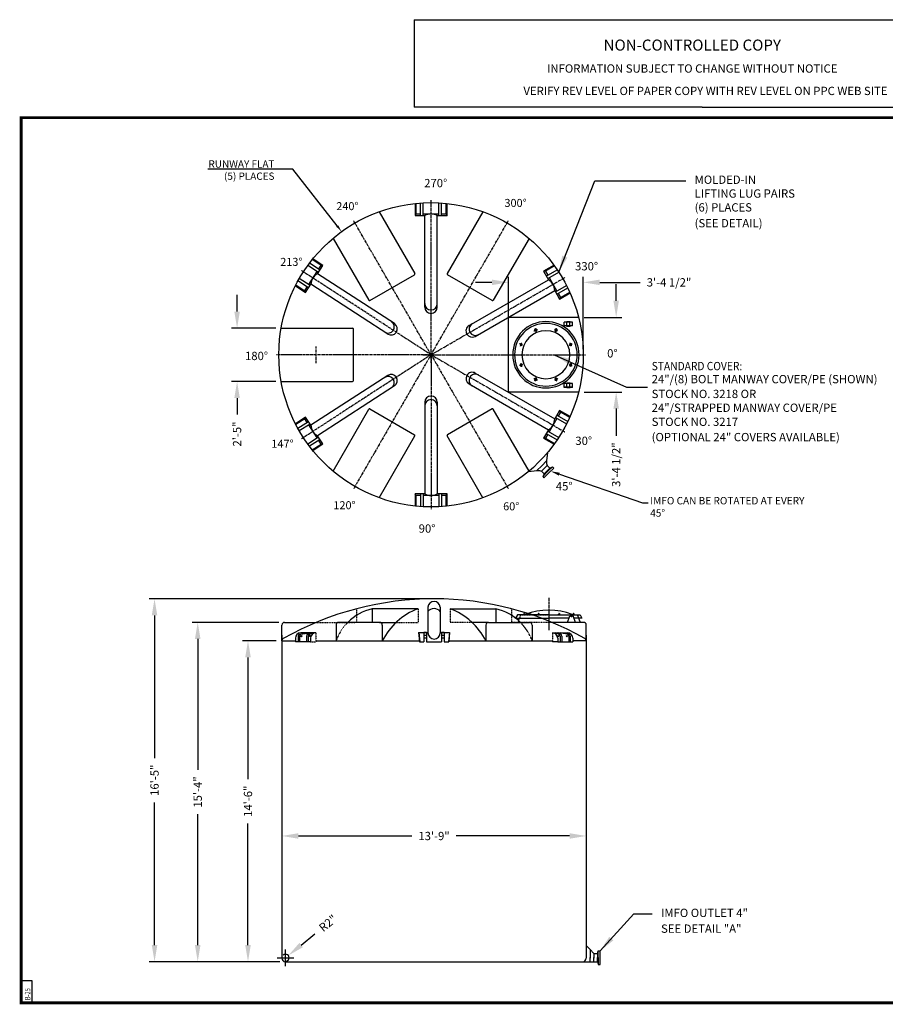
# Model space of a CAD drawing. Units: inches. Extents: x 23 to 762, y 122 to 656.
# Drawn here: x 23 to 492, y 122 to 656 of the extents above; entities that cross this region are included whole.
import ezdxf
from ezdxf import colors
from ezdxf.entities.mleader import LeaderData, LeaderLine
from ezdxf.enums import TextEntityAlignment as Align
from ezdxf.math import Vec2, Vec3

# ---------------------------------------------------------------- set-up
doc = ezdxf.new("R2010")
doc.units = ezdxf.units.IN
doc.header["$MEASUREMENT"] = 0
doc.linetypes.add('CENTER', pattern=[2, 1.25, -0.25, 0.25, -0.25])
doc.linetypes.add('HIDDEN', pattern=[0.375, 0.25, -0.125])
for name, color, linetype in [('BORDER', 7, 'Continuous'), ('CENTER', 5, 'CENTER'), ('DIM', 1, 'Continuous'), ('HIDDEN', 7, 'HIDDEN'), ('LEGEND', 7, 'Continuous'), ('NCC', 7, 'Continuous')]:
    doc.layers.add(name, color=color, linetype=linetype)
doc.styles.add('ROMANS', font='ROMANS', dxfattribs={"width": 0.75, "oblique": 5})
doc.styles.get("Standard").update_dxf_attribs({"font": 'arial.ttf'})
doc.dimstyles.get("Standard").update_dxf_attribs({"dimtxt": 0.18, "dimasz": 0.18, "dimexe": 0.18, "dimexo": 0.0625, "dimgap": 0.09, "dimtad": 0, "dimtih": 1, "dimtoh": 1, "dimdec": 4, "dimzin": 0, "dimdsep": 46, "dimtxsty": 'Standard', "dimcen": 0.09, "dimadec": 0, "dimazin": 0, "dimtfac": 1, "dimtdec": 4, "dimtofl": 0, "dimtmove": 0, "dimatfit": 3, "dimfxl": 1, "dimtolj": 1, "dimtzin": 0, "dimarcsym": 0})
doc.dimstyles.new('STANDARD$0', dxfattribs={"dimtxt": 0.18, "dimasz": 0.18, "dimexe": 0.18, "dimexo": 0.0625, "dimgap": 0.09, "dimtad": 0, "dimtih": 1, "dimtoh": 1, "dimdec": 4, "dimzin": 0, "dimdsep": 46, "dimtxsty": 'Standard', "dimcen": 0.09, "dimadec": 0, "dimazin": 0, "dimtfac": 1, "dimtdec": 4, "dimtofl": 0, "dimtmove": 0, "dimatfit": 3, "dimfxl": 1, "dimtolj": 1, "dimtzin": 0, "dimarcsym": 0})
doc.dimstyles.new('STANDARD$4', dxfattribs={"dimtxt": 0.18, "dimasz": 0.18, "dimexe": 0.18, "dimexo": 0.0625, "dimgap": 0.09, "dimtad": 0, "dimtih": 1, "dimtoh": 1, "dimdec": 4, "dimzin": 0, "dimdsep": 46, "dimtxsty": 'Standard', "dimcen": 0.09, "dimadec": 0, "dimazin": 0, "dimtfac": 1, "dimtdec": 4, "dimtofl": 0, "dimtmove": 0, "dimatfit": 3, "dimfxl": 1, "dimtolj": 1, "dimtzin": 0, "dimarcsym": 0})

# ---------------------------------------------------------------- blocks, each defined once
blk = doc.blocks.new('*D24')
at = {"layer": 'DEFPOINTS', "color": 0, "transparency": 16777216}
for p in [(164.72, 212.95), (329.7, 212.97), (329.7, 212.97)]:
    blk.add_point(p, dxfattribs=at)
at = {"layer": 'DIM', "color": 0, "lineweight": -2, "transparency": 16777216}
for p, q in [((164.72, 215.95), (164.72, 215.97)), ((173.72, 212.97), (235.19, 212.97)), ((320.7, 212.97), (259.23, 212.97))]:
    blk.add_line(p, q, dxfattribs=at)
at = {"layer": 'DIM', "color": 0, "transparency": 16777216}
for points in [[(173.72, 214.47), (173.72, 211.47), (164.72, 212.97)], [(320.7, 214.47), (320.7, 211.47), (329.7, 212.97)]]:
    blk.add_solid(points, dxfattribs=at)
at = {"layer": 'DIM', "color": 0, "transparency": 16777216, "insert": (247.21, 212.97), "char_height": 4.5, "attachment_point": 5}
blk.add_mtext('\\A1;13\'-9"', dxfattribs=at)
blk = doc.blocks.new('*D30')
at = {"layer": 'DEFPOINTS', "color": 0, "transparency": 16777216}
for p in [(146.38, 318.81), (164.72, 318.81), (166.64, 144.81)]:
    blk.add_point(p, dxfattribs=at)
at = {"layer": 'DIM', "color": 0, "lineweight": -2, "transparency": 16777216}
for p, q in [((161.72, 318.81), (143.38, 318.81)), ((146.38, 309.81), (146.38, 243.83)), ((146.38, 153.81), (146.38, 219.79)), ((163.64, 144.81), (143.38, 144.81))]:
    blk.add_line(p, q, dxfattribs=at)
at = {"layer": 'DIM', "color": 0, "transparency": 16777216}
for points in [[(144.88, 309.81), (147.88, 309.81), (146.38, 318.81)], [(144.88, 153.81), (147.88, 153.81), (146.38, 144.81)]]:
    blk.add_solid(points, dxfattribs=at)
at = {"layer": 'DIM', "color": 0, "transparency": 16777216, "insert": (146.38, 231.81), "char_height": 4.5, "attachment_point": 5, "rotation": 90}
blk.add_mtext('\\A1;14\'-6"', dxfattribs=at)
blk = doc.blocks.new('*D31')
at = {"layer": 'DEFPOINTS', "color": 0, "transparency": 16777216}
for p in [(247.21, 341.59), (95.72, 144.81), (166.64, 144.81)]:
    blk.add_point(p, dxfattribs=at)
at = {"layer": 'DIM', "color": 0, "lineweight": -2, "transparency": 16777216}
for p, q in [((244.21, 341.59), (92.72, 341.59)), ((95.72, 332.59), (95.72, 255.22)), ((95.72, 153.81), (95.72, 231.18)), ((163.64, 144.81), (92.72, 144.81))]:
    blk.add_line(p, q, dxfattribs=at)
at = {"layer": 'DIM', "color": 0, "transparency": 16777216}
for points in [[(94.22, 332.59), (97.22, 332.59), (95.72, 341.59)], [(94.22, 153.81), (97.22, 153.81), (95.72, 144.81)]]:
    blk.add_solid(points, dxfattribs=at)
at = {"layer": 'DIM', "color": 0, "transparency": 16777216, "insert": (95.72, 243.2), "char_height": 4.5, "attachment_point": 5, "rotation": 90}
blk.add_mtext('\\A1;16\'-5"', dxfattribs=at)
blk = doc.blocks.new('*D32')
at = {"layer": 'DEFPOINTS', "color": 0, "transparency": 16777216}
for p in [(119.12, 328.81), (166.16, 328.81), (166.64, 144.81)]:
    blk.add_point(p, dxfattribs=at)
at = {"layer": 'DIM', "color": 0, "lineweight": -2, "transparency": 16777216}
for p, q in [((163.16, 328.81), (116.12, 328.81)), ((119.12, 319.81), (119.12, 248.83)), ((119.12, 153.81), (119.12, 224.79)), ((163.64, 144.81), (116.12, 144.81))]:
    blk.add_line(p, q, dxfattribs=at)
at = {"layer": 'DIM', "color": 0, "transparency": 16777216}
for points in [[(117.62, 319.81), (120.62, 319.81), (119.12, 328.81)], [(117.62, 153.81), (120.62, 153.81), (119.12, 144.81)]]:
    blk.add_solid(points, dxfattribs=at)
at = {"layer": 'DIM', "color": 0, "transparency": 16777216, "insert": (119.12, 236.81), "char_height": 4.5, "attachment_point": 5, "rotation": 90}
blk.add_mtext('\\A1;15\'-4"', dxfattribs=at)
blk = doc.blocks.new('BORDER')
for p, q in [((1, 1), (0, 1)), ((0, 1), (0, 0)), ((1, 0), (1, 1)), ((0, 0), (1, 0))]:
    blk.add_line(p, q)
blk = doc.blocks.new('NEWNCCBLK')
at = {"layer": 'LEGEND'}
for p, q in [((-3.25, -1.137), (0, -1.137)), ((-3.25, -1.137), (-3.25, -2.125)), ((0, -1.137), (3.25, -1.137)), ((3.25, -2.125), (3.25, -1.137)), ((0, -2.125), (-3.25, -2.125)), ((0, -2.125), (3.25, -2.125))]:
    blk.add_line(p, q, dxfattribs=at)
for s, height, p in [('NON-CONTROLLED COPY', 0.125, (-0.11, -1.486)), ('INFORMATION SUBJECT TO CHANGE WITHOUT NOTICE', 0.09375, (-0.11, -1.735)), ('VERIFY REV LEVEL OF PAPER COPY WITH REV LEVEL ON PPC WEB SITE', 0.09375, (0.039, -1.988))]:
    blk.add_text(s, height=height, dxfattribs=at).set_placement(p, align=Align.CENTER)
blk = doc.blocks.new('*D26')
at = {"layer": 'DEFPOINTS', "color": 0, "transparency": 16777216}
for p in [(166.72, 146.93), (168.21, 148.15)]:
    blk.add_point(p, dxfattribs=at)
at = {"layer": 'DIM', "color": 0, "lineweight": -2, "transparency": 16777216}
for p, q in [((175.18, 153.84), (182.55, 159.85)), ((166.72, 142.43), (166.72, 151.43)), ((162.22, 146.93), (171.22, 146.93))]:
    blk.add_line(p, q, dxfattribs=at)
blk.add_arc((166.72, 146.93), 1.93, 270, 128.508, dxfattribs=at)
at = {"layer": 'DIM', "color": 0, "transparency": 16777216}
blk.add_solid([(174.24, 155), (176.13, 152.67), (168.21, 148.15)], dxfattribs=at)
at = {"layer": 'DIM', "color": 0, "transparency": 16777216, "insert": (189.71, 165.69), "char_height": 4.5, "attachment_point": 5, "rotation": 39.2159}
blk.add_mtext('\\A1;R2"', dxfattribs=at)
blk = doc.blocks.new('*D27')
at = {"layer": 'DEFPOINTS', "color": 0, "transparency": 16777216}
for p in [(164.38, 488.37), (140.46, 459.47), (164.38, 459.47)]:
    blk.add_point(p, dxfattribs=at)
at = {"layer": 'DIM', "color": 0, "lineweight": -2, "transparency": 16777216}
for p, q in [((140.46, 497.37), (140.46, 506.37)), ((161.38, 488.37), (137.46, 488.37)), ((161.38, 459.47), (137.46, 459.47)), ((140.46, 450.47), (140.46, 441.47))]:
    blk.add_line(p, q, dxfattribs=at)
at = {"layer": 'DIM', "color": 0, "transparency": 16777216}
for points in [[(138.96, 497.37), (141.96, 497.37), (140.46, 488.37)], [(138.96, 450.47), (141.96, 450.47), (140.46, 459.47)]]:
    blk.add_solid(points, dxfattribs=at)
at = {"layer": 'DIM', "color": 0, "transparency": 16777216, "insert": (140.46, 430.95), "char_height": 4.5, "attachment_point": 5, "rotation": 90}
blk.add_mtext('\\A1;2\'-5"', dxfattribs=at)
blk = doc.blocks.new('*D28')
at = {"layer": 'DEFPOINTS', "color": 0, "transparency": 16777216}
for p in [(325.54, 494.16), (345.95, 494.16), (325.54, 453.69)]:
    blk.add_point(p, dxfattribs=at)
at = {"layer": 'DIM', "color": 0, "lineweight": -2, "transparency": 16777216}
for p, q in [((345.95, 503.16), (345.95, 512.16)), ((328.54, 494.16), (348.95, 494.16)), ((328.54, 453.69), (348.95, 453.69)), ((345.95, 444.69), (345.95, 430.04))]:
    blk.add_line(p, q, dxfattribs=at)
at = {"layer": 'DIM', "color": 0, "transparency": 16777216}
for points in [[(344.45, 503.16), (347.45, 503.16), (345.95, 494.16)], [(344.45, 444.69), (347.45, 444.69), (345.95, 453.69)]]:
    blk.add_solid(points, dxfattribs=at)
at = {"layer": 'DIM', "color": 0, "transparency": 16777216, "insert": (345.95, 414.32), "char_height": 4.5, "attachment_point": 5, "rotation": 90}
blk.add_mtext('\\A1;3\'-4 1/2"', dxfattribs=at)
blk = doc.blocks.new('*D29')
at = {"layer": 'DEFPOINTS', "color": 0, "transparency": 16777216}
for p in [(287.62, 513.18), (287.62, 487.89), (328.08, 473.92)]:
    blk.add_point(p, dxfattribs=at)
at = {"layer": 'DIM', "color": 0, "lineweight": -2, "transparency": 16777216}
for p, q in [((278.62, 513.18), (269.62, 513.18)), ((287.62, 490.89), (287.62, 516.18)), ((328.08, 476.92), (328.08, 516.18)), ((337.08, 513.18), (358.88, 513.18))]:
    blk.add_line(p, q, dxfattribs=at)
at = {"layer": 'DIM', "color": 0, "transparency": 16777216}
for points in [[(278.62, 514.68), (278.62, 511.68), (287.62, 513.18)], [(337.08, 514.68), (337.08, 511.68), (328.08, 513.18)]]:
    blk.add_solid(points, dxfattribs=at)
at = {"layer": 'DIM', "color": 0, "transparency": 16777216, "insert": (374.6, 513.18), "char_height": 4.5, "attachment_point": 5}
blk.add_mtext('\\A1;3\'-4 1/2"', dxfattribs=at)
blk = doc.blocks.new('24MW8P')
for p, q in [((-5.95, 13.88), (-5.49, 12.77)), ((-5.6, 14.02), (-5.15, 12.92)), ((5.6, 14.02), (5.15, 12.92)), ((5.95, 13.88), (5.49, 12.77)), ((-14.02, 5.6), (-12.92, 5.15)), ((-13.88, 5.95), (-12.77, 5.49)), ((13.88, 5.95), (12.77, 5.49)), ((14.02, 5.6), (12.92, 5.15)), ((-14.02, -5.6), (-12.92, -5.15)), ((14.02, -5.6), (12.92, -5.15)), ((-13.88, -5.95), (-12.77, -5.49)), ((13.88, -5.95), (12.77, -5.49)), ((-5.95, -13.88), (-5.49, -12.77)), ((-5.6, -14.02), (-5.15, -12.92)), ((5.6, -14.02), (5.15, -12.92)), ((5.95, -13.88), (5.49, -12.77))]:
    blk.add_line(p, q)
for centre, radius in [((0, 0), 18), ((0, 0), 17), ((0, 0), 13), ((-5.55, 13.4), 0.625), ((5.55, 13.4), 0.625), ((-13.4, 5.55), 0.625), ((13.4, 5.55), 0.625), ((-13.4, -5.55), 0.625), ((13.4, -5.55), 0.625), ((-5.55, -13.4), 0.625), ((5.55, -13.4), 0.625)]:
    blk.add_circle(centre, radius)
at = {"layer": 'CENTER'}
for p, q in [((-5.26, 12.69), (-5.9, 14.25)), ((5.26, 12.69), (5.9, 14.25)), ((-12.69, 5.26), (-14.25, 5.9)), ((12.69, 5.26), (14.25, 5.9)), ((-12.69, -5.26), (-14.25, -5.9)), ((12.69, -5.26), (14.25, -5.9)), ((-5.26, -12.69), (-5.9, -14.25)), ((5.26, -12.69), (5.9, -14.25))]:
    blk.add_line(p, q, dxfattribs=at)
for start, end in [(108.4411, 116.4667), (63.4411, 71.4667), (153.4411, 161.4667), (18.4411, 26.4667), (198.4411, 206.4667), (333.4411, 341.4667), (243.4411, 251.4667), (288.4411, 296.4667)]:
    blk.add_arc((0, 0), 14.5, start, end, dxfattribs=at)
blk = doc.blocks.new('A$C41B84D6A')
at = {"width": 0.90625}
blk.add_text('STANDARD COVER:', height=3, dxfattribs=at).set_placement((0, 25.67))
for s, p in [('STOCK NO. 3218 OR', (0, 15.61)), ('24"/STRAPPED MANWAY COVER/PE', (0, 10.61)), ('STOCK NO. 3217', (0, 5.53)), ('(OPTIONAL 24" COVERS AVAILABLE)', (0, 0))]:
    blk.add_text(s, height=3).set_placement(p)
at = {"layer": 'LEGEND'}
blk.add_text('24"/(8) BOLT MANWAY COVER/PE (SHOWN)', height=3, dxfattribs=at).set_placement((0, 20.95))
blk = doc.blocks.new('A$C0E232FBD')
at = {"xscale": 1.5, "yscale": 1.5, "zscale": 1.5}
blk.add_blockref('A$C41B84D6A', (0, 0), dxfattribs=at)
blk = doc.blocks.new('A$C4B6A082A')
at = {"layer": 'LEGEND'}
blk.add_blockref('A$C0E232FBD', (0, 0), dxfattribs=at)

msp = doc.modelspace()

# ---------------------------------------------------------------- linework, layer by layer
for p, q in [((236.907, 555.958), (236.907, 549.384)), ((237.403, 556.009), (237.403, 550.252)), ((239.884, 549.384), (239.884, 556.218)), ((241.372, 549.384), (241.372, 556.308)), ((249.807, 549.384), (249.807, 556.308)), ((251.295, 549.384), (251.295, 556.218)), ((253.776, 550.252), (253.776, 556.009)), ((254.272, 549.384), (254.272, 555.958)), ((217.501, 551.477), (236.849, 517.964)), ((237.403, 550.252), (236.907, 549.384)), ((237.403, 550.252), (239.884, 550.252)), ((241.372, 550.252), (249.807, 550.252)), ((251.295, 550.252), (253.776, 550.252)), ((253.776, 550.252), (254.272, 549.384)), ((273.678, 551.477), (254.33, 517.964)), ((236.907, 549.384), (242.218, 549.384)), ((242.218, 499.695), (242.218, 549.384)), ((248.961, 499.695), (248.961, 549.384)), ((248.961, 549.384), (254.272, 549.384)), ((192.471, 537.025), (211.819, 503.513)), ((298.708, 537.025), (279.36, 503.513)), ((185.411, 519.808), (179.679, 523.53)), ((186.034, 522.361), (181.206, 525.496)), ((187.032, 522.304), (181.519, 525.885)), ((184.6, 518.559), (178.793, 522.33)), ((179.278, 511.958), (183.872, 519.032)), ((184.14, 517.85), (187.032, 522.304)), ((184.683, 520.28), (186.034, 522.361)), ((186.034, 522.361), (187.032, 522.304)), ((312.292, 522.46), (306.599, 519.173)), ((307.599, 519.178), (306.599, 519.173)), ((306.599, 519.173), (309.254, 514.574)), ((312.584, 522.056), (307.599, 519.178)), ((307.599, 519.178), (308.839, 517.029)), ((308.087, 516.595), (314.006, 520.012)), ((308.831, 515.306), (314.828, 518.768)), ((179.195, 510.237), (173.464, 513.959)), ((180.006, 511.485), (174.199, 515.256)), ((225.812, 490.788), (184.14, 517.85)), ((212.477, 503.337), (236.673, 517.306)), ((278.702, 503.337), (254.506, 517.306)), ((266.222, 489.729), (309.254, 514.574)), ((309.583, 515.74), (313.801, 508.436)), ((172.061, 511.321), (177.574, 507.74)), ((172.289, 511.764), (177.116, 508.629)), ((177.116, 508.629), (178.467, 510.71)), ((177.116, 508.629), (177.574, 507.74)), ((177.574, 507.74), (180.467, 512.194)), ((222.139, 485.132), (180.467, 512.194)), ((269.594, 483.889), (312.626, 508.734)), ((312.626, 508.734), (315.281, 504.134)), ((313.049, 508.002), (319.045, 511.463)), ((313.793, 506.712), (319.712, 510.13)), ((315.281, 504.134), (320.974, 507.421)), ((315.785, 504.998), (320.77, 507.876)), ((314.545, 507.147), (315.785, 504.998)), ((315.785, 504.998), (315.281, 504.134)), ((287.618, 454.174), (287.618, 493.674)), ((325.543, 494.155), (288.1, 494.155)), ((322.336, 491.626), (317.725, 491.626)), ((320.979, 491.86), (319.226, 491.86)), ((164.382, 488.375), (203.079, 488.375)), ((203.561, 459.954), (203.561, 487.893)), ((322.336, 489.524), (317.725, 489.524)), ((164.382, 459.472), (203.079, 459.472)), ((222.139, 462.716), (180.467, 435.653)), ((269.594, 463.958), (312.626, 439.114)), ((225.812, 457.06), (184.14, 429.997)), ((266.222, 458.118), (309.254, 433.273)), ((322.336, 458.324), (317.725, 458.324)), ((322.336, 456.221), (317.725, 456.221)), ((320.979, 458.557), (319.226, 458.557)), ((325.543, 453.692), (288.1, 453.692)), ((192.471, 410.822), (211.819, 444.334)), ((212.477, 444.51), (236.673, 430.541)), ((242.218, 448.152), (242.218, 398.463)), ((248.961, 448.152), (248.961, 398.463)), ((278.702, 444.51), (254.506, 430.541)), ((298.708, 410.822), (279.36, 444.334)), ((315.281, 443.713), (312.626, 439.114)), ((320.974, 440.426), (315.281, 443.713)), ((315.785, 442.849), (315.281, 443.713)), ((177.574, 440.107), (172.061, 436.527)), ((177.116, 439.218), (172.289, 436.083)), ((177.116, 439.218), (177.574, 440.107)), ((178.467, 437.137), (177.116, 439.218)), ((180.467, 435.653), (177.574, 440.107)), ((313.801, 439.412), (309.583, 432.107)), ((313.049, 439.846), (319.045, 436.384)), ((313.793, 441.135), (319.712, 437.718)), ((315.785, 442.849), (314.545, 440.701)), ((320.77, 439.971), (315.785, 442.849)), ((179.195, 437.61), (173.464, 433.888)), ((180.006, 436.362), (174.199, 432.591)), ((183.872, 428.815), (179.278, 435.889)), ((309.254, 433.273), (306.599, 428.674)), ((308.831, 432.541), (314.828, 429.079)), ((184.6, 429.288), (178.793, 425.517)), ((185.411, 428.04), (179.679, 424.317)), ((187.032, 425.543), (184.14, 429.997)), ((186.034, 425.486), (184.683, 427.567)), ((217.501, 396.371), (236.849, 429.883)), ((273.678, 396.371), (254.33, 429.883)), ((306.599, 428.674), (312.292, 425.387)), ((307.599, 428.67), (306.599, 428.674)), ((308.839, 430.818), (307.599, 428.67)), ((307.599, 428.67), (312.584, 425.791)), ((308.087, 431.252), (314.006, 427.835)), ((181.206, 422.351), (186.034, 425.486)), ((181.519, 421.963), (187.032, 425.543)), ((186.034, 425.486), (187.032, 425.543)), ((308.715, 420.856), (308.242, 416.379)), ((302.939, 411.075), (305.591, 413.727)), ((305.414, 410.722), (307.005, 412.313)), ((308.242, 416.379), (305.591, 413.727)), ((308.596, 413.904), (307.005, 412.313)), ((308.242, 416.379), (308.242, 414.964)), ((308.242, 414.964), (308.596, 413.904)), ((310.039, 412.46), (308.448, 410.869)), ((308.596, 413.904), (310.039, 412.46)), ((308.596, 413.904), (309.303, 413.197)), ((308.773, 410.545), (311.424, 413.197)), ((309.48, 409.838), (312.131, 412.489)), ((310.039, 412.46), (311.424, 413.197)), ((311.424, 413.197), (312.131, 412.489)), ((298.462, 410.603), (302.939, 411.075)), ((302.939, 411.075), (304.353, 411.075)), ((304.353, 411.075), (305.414, 410.722)), ((305.414, 410.722), (306.857, 409.278)), ((305.414, 410.722), (306.121, 410.015)), ((308.773, 410.545), (306.121, 407.893)), ((306.857, 409.278), (306.121, 407.893)), ((306.121, 407.893), (306.828, 407.186)), ((309.48, 409.838), (306.828, 407.186)), ((306.857, 409.278), (308.448, 410.869)), ((242.218, 398.463), (236.907, 398.463)), ((236.907, 398.463), (236.907, 391.89)), ((237.403, 397.595), (236.907, 398.463)), ((237.403, 397.595), (237.403, 391.839)), ((239.884, 397.595), (237.403, 397.595)), ((239.884, 398.463), (239.884, 391.629)), ((241.372, 398.463), (241.372, 391.539)), ((249.807, 397.595), (241.372, 397.595)), ((254.272, 398.463), (248.961, 398.463)), ((249.807, 398.463), (249.807, 391.539)), ((251.295, 398.463), (251.295, 391.629)), ((253.776, 397.595), (251.295, 397.595)), ((253.776, 397.595), (254.272, 398.463)), ((253.776, 391.839), (253.776, 397.595)), ((254.272, 391.89), (254.272, 398.463)), ((243.883, 337.128), (243.883, 323.073)), ((250.627, 337.128), (250.627, 323.073)), ((213.777, 336.186), (213.777, 328.813)), ((238.563, 336.186), (213.777, 336.186)), ((255.947, 336.186), (280.733, 336.186)), ((280.733, 336.186), (280.733, 328.813)), ((292.43, 332.916), (291.43, 331.166)), ((291.43, 331.166), (309.43, 331.166)), ((309.43, 332.916), (292.43, 332.916)), ((295.409, 333.104), (296.034, 333.104)), ((295.409, 332.916), (295.409, 333.104)), ((295.846, 333.541), (295.846, 333.104)), ((296.034, 333.541), (295.846, 333.541)), ((296.034, 333.541), (296.221, 333.541)), ((296.659, 333.104), (296.034, 333.104)), ((296.221, 333.541), (296.221, 333.104)), ((296.659, 332.916), (296.659, 333.104)), ((303.256, 332.916), (303.256, 333.104)), ((303.256, 333.104), (303.881, 333.104)), ((303.881, 333.541), (303.694, 333.541)), ((303.694, 333.541), (303.694, 333.104)), ((303.881, 333.541), (304.069, 333.541)), ((304.506, 333.104), (303.881, 333.104)), ((304.069, 333.541), (304.069, 333.104)), ((304.506, 332.916), (304.506, 333.104)), ((309.43, 332.916), (326.43, 332.916)), ((320.449, 331.166), (309.43, 331.166)), ((314.354, 332.916), (314.354, 333.104)), ((314.354, 333.104), (314.979, 333.104)), ((314.979, 333.541), (314.791, 333.541)), ((314.791, 333.541), (314.791, 333.104)), ((314.979, 333.541), (315.166, 333.541)), ((315.604, 333.104), (314.979, 333.104)), ((315.166, 333.541), (315.166, 333.104)), ((315.604, 332.916), (315.604, 333.104)), ((319.607, 328.813), (320.873, 332.353)), ((322.201, 333.104), (322.826, 333.104)), ((322.201, 332.916), (322.201, 333.104)), ((322.639, 333.541), (322.639, 333.104)), ((322.826, 333.541), (322.639, 333.541)), ((323.929, 328.813), (322.663, 332.353)), ((322.826, 333.541), (323.014, 333.541)), ((323.451, 333.104), (322.826, 333.104)), ((323.014, 333.541), (323.014, 333.104)), ((327.43, 331.166), (323.087, 331.166)), ((323.451, 332.916), (323.451, 333.104)), ((324.93, 332.666), (326.404, 328.813)), ((326.43, 332.916), (327.43, 331.166)), ((164.763, 318.811), (164.763, 327.368)), ((166.208, 328.813), (183.233, 328.813)), ((194.136, 327.368), (194.136, 318.811)), ((217.721, 328.813), (195.581, 328.813)), ((217.721, 328.813), (226.723, 328.813)), ((219.167, 327.368), (219.167, 318.811)), ((276.788, 328.813), (267.787, 328.813)), ((275.343, 327.368), (275.343, 318.811)), ((276.788, 328.813), (298.928, 328.813)), ((300.374, 327.368), (300.374, 318.811)), ((328.302, 328.813), (311.277, 328.813)), ((329.747, 318.811), (329.747, 327.368)), ((164.716, 321.927), (164.716, 146.737)), ((173.503, 321.388), (173.503, 318.339)), ((174.236, 321.385), (174.236, 318.339)), ((174.295, 322.336), (178.819, 323.156)), ((183.151, 323.156), (174.964, 323.156)), ((175.03, 322.334), (179.648, 323.156)), ((178.032, 321.385), (178.032, 318.339)), ((178.957, 321.388), (178.957, 318.339)), ((311.359, 323.156), (319.546, 323.156)), ((319.48, 322.334), (314.862, 323.156)), ((315.553, 321.388), (315.553, 318.339)), ((320.215, 322.336), (315.691, 323.156)), ((316.478, 321.385), (316.478, 318.339)), ((320.274, 321.385), (320.274, 318.339)), ((321.007, 321.388), (321.007, 318.339)), ((329.7, 321.927), (329.7, 146.737)), ((164.763, 318.811), (172.074, 318.811)), ((172.074, 320.265), (172.074, 318.339)), ((172.074, 320.265), (172.074, 318.339)), ((180.261, 318.339), (172.074, 318.339)), ((178.957, 320.265), (178.957, 318.339)), ((180.261, 320.265), (180.261, 318.339)), ((183.151, 318.811), (239.33, 318.811)), ((255.18, 318.82), (311.359, 318.811)), ((314.249, 318.339), (311.359, 318.339)), ((314.249, 320.265), (314.249, 318.339)), ((314.249, 318.339), (322.436, 318.339)), ((315.553, 320.265), (315.553, 318.339)), ((322.436, 320.265), (322.436, 318.339)), ((322.436, 320.265), (322.436, 318.339)), ((329.747, 318.811), (322.436, 318.811)), ((329.773, 153.678), (331.773, 151.428)), ((331.773, 151.428), (333.773, 149.178)), ((331.773, 151.428), (331.773, 146.678)), ((335.815, 149.178), (336.273, 150.678)), ((336.273, 150.678), (337.273, 150.678)), ((336.273, 146.678), (336.273, 150.678)), ((337.273, 143.311), (337.273, 150.678)), ((166.643, 144.811), (327.773, 144.811)), ((327.773, 144.811), (335.815, 144.811)), ((331.773, 144.811), (331.773, 147.061)), ((333.773, 149.178), (335.815, 149.178)), ((333.773, 149.178), (334.773, 149.178)), ((333.773, 149.178), (333.773, 146.678)), ((333.773, 144.811), (333.773, 147.061)), ((335.815, 149.178), (335.815, 146.678)), ((335.815, 144.811), (335.815, 147.061)), ((335.815, 144.811), (336.273, 143.311)), ((336.273, 147.061), (336.273, 143.311)), ((336.273, 143.311), (337.273, 143.311))]:
    msp.add_line(p, q)
at = {"linetype": 'HIDDEN'}
for p, q in [((322.277, 491.568), (317.783, 491.568)), ((317.783, 489.582), (317.783, 491.568)), ((322.277, 489.582), (322.277, 491.568)), ((322.277, 489.582), (317.783, 489.582)), ((322.277, 458.265), (317.783, 458.265)), ((317.783, 456.279), (317.783, 458.265)), ((322.277, 456.279), (317.783, 456.279)), ((322.277, 456.279), (322.277, 458.265))]:
    msp.add_line(p, q, dxfattribs=at)
at = {"ltscale": 10}
for p, q in [((319.173, 489.582), (319.173, 491.568)), ((319.226, 491.626), (319.226, 491.86)), ((319.694, 491.626), (319.694, 491.86)), ((320.511, 491.626), (320.511, 491.86)), ((320.809, 489.582), (320.809, 491.568)), ((320.979, 491.626), (320.979, 491.86)), ((319.226, 489.29), (319.226, 489.524)), ((320.979, 489.29), (319.226, 489.29)), ((319.694, 489.29), (319.694, 489.524)), ((320.511, 489.29), (320.511, 489.524)), ((320.979, 489.29), (320.979, 489.524)), ((319.173, 456.279), (319.173, 458.265)), ((319.226, 458.324), (319.226, 458.557)), ((319.226, 455.987), (319.226, 456.221)), ((320.979, 455.987), (319.226, 455.987)), ((319.694, 458.324), (319.694, 458.557)), ((319.694, 455.987), (319.694, 456.221)), ((320.511, 458.324), (320.511, 458.557)), ((320.511, 455.987), (320.511, 456.221)), ((320.809, 456.279), (320.809, 458.265)), ((320.979, 458.324), (320.979, 458.557)), ((320.979, 455.987), (320.979, 456.221))]:
    msp.add_line(p, q, dxfattribs=at)
for centre, radius in [((245.589, 473.924), 82.492), ((321.768, 332.083), 0.292), ((175.336, 321.327), 0.333), ((179.974, 321.405), 0.333), ((314.536, 321.405), 0.333), ((319.174, 321.327), 0.333)]:
    msp.add_circle(centre, radius)
for centre, radius, start, end in [((245.589, 543.304), 6.952, 60.98678, 119.01322), ((236.432, 517.724), 0.482, 300, 30), ((254.747, 517.724), 0.482, 150, 240), ((187.402, 511.711), 6.952, 117.98678, 176.01322), ((305.675, 508.614), 6.952, 0.98678, 59.01322), ((212.236, 503.754), 0.482, 210, 300), ((212.236, 503.754), 0.482, 210, 300), ((278.943, 503.754), 0.482, 240, 330), ((278.943, 503.754), 0.482, 240, 330), ((245.589, 501.634), 3.372, 180, 270), ((245.589, 499.695), 3.372, 180, 270), ((245.589, 501.634), 3.372, 270, 0), ((245.589, 499.695), 3.372, 270, 0), ((222.35, 489.016), 3.372, 327, 57), ((288.1, 493.674), 0.482, 90, 180), ((203.079, 487.893), 0.482, 0, 90), ((203.079, 487.893), 0.482, 0, 90), ((222.35, 489.016), 3.372, 237, 327), ((223.976, 487.96), 3.372, 237, 327), ((223.976, 487.96), 3.372, 327, 57), ((267.908, 486.809), 3.372, 120, 210), ((269.587, 487.779), 3.372, 120, 210), ((269.587, 487.779), 3.372, 210, 300), ((267.908, 486.809), 3.372, 210, 300), ((203.079, 459.954), 0.482, 270, 0), ((203.079, 459.954), 0.482, 270, 0), ((222.35, 458.831), 3.372, 33, 123), ((223.976, 459.888), 3.372, 33, 123), ((222.35, 458.831), 3.372, 303, 33), ((223.976, 459.888), 3.372, 303, 33), ((267.908, 461.038), 3.372, 150, 240), ((267.908, 461.038), 3.372, 60, 150), ((269.587, 460.068), 3.372, 150, 240), ((269.587, 460.068), 3.372, 60, 150), ((288.1, 454.174), 0.482, 180, 270), ((245.589, 448.152), 3.372, 90, 180), ((245.589, 446.213), 3.372, 90, 180), ((245.589, 448.152), 3.372, 0, 90), ((245.589, 446.213), 3.372, 0, 90), ((212.236, 444.093), 0.482, 60, 150), ((212.236, 444.093), 0.482, 60, 150), ((278.943, 444.093), 0.482, 30, 120), ((278.943, 444.093), 0.482, 30, 120), ((305.702, 439.218), 6.925, 300.86148, 359.13852), ((187.402, 436.136), 6.952, 183.98678, 242.01322), ((236.432, 430.124), 0.482, 330, 60), ((236.432, 430.124), 0.482, 330, 60), ((254.747, 430.124), 0.482, 120, 210), ((254.747, 430.124), 0.482, 120, 210), ((245.589, 404.543), 6.952, 240.98678, 299.01322), ((247.255, 175.535), 166.055, 60.50252, 119.49748), ((247.255, 336.758), 3.392, 6.255, 173.745), ((219.936, 309.436), 27.45, 102.96638, 135.09915), ((205.708, 335.892), 0.482, 104.52116, 180), ((251.478, 302.255), 36.306, 110.83875, 152.87095), ((247.255, 331.813), 4.434, 40.49503, 139.50497), ((243.031, 302.255), 36.306, 27.12905, 69.16125), ((274.574, 309.436), 27.45, 44.90085, 77.03362), ((288.802, 335.892), 0.482, 0, 75.47884), ((309.43, 300.366), 35.05, 68.70865, 111.29135), ((321.768, 332.083), 0.935, 90, 163.25832), ((321.768, 332.083), 0.935, 16.74168, 90), ((166.208, 327.368), 1.445, 90, 180), ((195.581, 327.368), 1.445, 90, 180), ((217.721, 327.368), 1.445, 0, 90), ((276.788, 327.368), 1.445, 90, 180), ((298.928, 327.368), 1.445, 0, 90), ((328.302, 327.368), 1.445, 0, 90), ((174.964, 320.265), 2.89, 90, 180), ((174.467, 321.388), 0.963, 100.27268, 180), ((175.199, 321.385), 0.963, 100.0933, 180), ((179.182, 321.317), 1.152, 111.08524, 176.61879), ((180.054, 321.339), 1.098, 123.35089, 177.46693), ((183.151, 320.265), 2.89, 90, 180), ((247.255, 323.156), 3.373, 181.4005, 358.5995), ((311.359, 320.265), 2.89, 0, 90), ((314.455, 321.339), 1.098, 2.53307, 56.64911), ((315.328, 321.317), 1.152, 3.38121, 68.91476), ((319.311, 321.385), 0.963, 0, 79.9067), ((319.546, 320.265), 2.89, 0, 90), ((320.043, 321.388), 0.963, 0, 79.72732), ((166.208, 318.811), 1.445, 119.70596, 180), ((328.302, 318.811), 1.445, 0, 60.29404), ((166.643, 146.737), 1.927, 180, 270), ((327.773, 146.737), 1.927, 270, 0)]:
    msp.add_arc(centre, radius, start, end)
at = {"layer": 'BORDER'}
for p, q in [((29.41, 134.483), (23.41, 134.483)), ((29.41, 122.483), (29.41, 134.483)), ((23.41, 122.483), (29.41, 122.483))]:
    msp.add_line(p, q, dxfattribs=at)
at = {"layer": 'BORDER', "const_width": 1.56}
msp.add_lwpolyline([(23.41, 602.483), (761.41, 602.483), (761.41, 122.483), (23.41, 122.483)], close=True, dxfattribs=at)
at = {"layer": 'CENTER'}
for p, q in [((245.589, 473.924), (245.589, 557.741)), ((245.589, 473.924), (203.681, 546.511)), ((245.589, 473.924), (287.498, 546.511)), ((245.589, 473.924), (175.295, 519.574)), ((245.589, 473.924), (318.177, 515.832)), ((183.329, 469.424), (183.329, 478.424)), ((245.589, 469.458), (245.589, 478.389)), ((245.589, 469.458), (245.589, 478.389)), ((245.589, 473.924), (161.773, 473.924)), ((245.589, 473.924), (175.295, 428.274)), ((245.589, 473.924), (203.681, 401.336)), ((241.124, 473.924), (250.055, 473.924)), ((241.124, 473.924), (250.055, 473.924)), ((245.589, 473.924), (245.589, 390.107)), ((245.589, 473.924), (318.177, 432.015)), ((245.589, 473.924), (287.498, 401.336)), ((245.589, 473.924), (329.406, 473.924)), ((309.43, 342.178), (309.43, 324.499))]:
    msp.add_line(p, q, dxfattribs=at)
at = {"layer": 'HIDDEN', "ltscale": 0.5}
for p, q in [((205.226, 335.892), (205.226, 329.294)), ((238.563, 336.186), (238.563, 328.813)), ((255.947, 336.186), (255.947, 328.813)), ((289.284, 335.892), (289.284, 329.294)), ((294.101, 332.666), (292.627, 328.813)), ((300.959, 332.666), (294.101, 332.666)), ((324.93, 332.666), (300.959, 332.666)), ((183.233, 328.813), (204.744, 328.813)), ((226.723, 328.813), (238.563, 328.813)), ((267.787, 328.813), (255.947, 328.813)), ((311.277, 328.813), (289.766, 328.813)), ((183.151, 323.156), (183.151, 318.339)), ((311.359, 323.156), (311.359, 318.339)), ((180.261, 318.339), (183.151, 318.339))]:
    msp.add_line(p, q, dxfattribs=at)
at = {"layer": 'HIDDEN'}
for p, q in [((241.692, 321.924), (243.137, 321.924)), ((241.692, 320.478), (243.137, 320.478)), ((251.326, 321.924), (252.771, 321.924)), ((251.326, 320.478), (252.771, 320.478))]:
    msp.add_line(p, q, dxfattribs=at)
at = {"layer": 'HIDDEN', "ltscale": 0.5}
for centre, radius, start, end in [((219.936, 309.436), 27.45, 135.09915, 160.03079), ((289.766, 329.294), 0.482, 180, 270), ((274.574, 309.436), 27.45, 19.96921, 44.90085)]:
    msp.add_arc(centre, radius, start, end, dxfattribs=at)
at = {"layer": 'LEGEND'}
for p, q in [((317.725, 489.524), (317.725, 491.626)), ((322.336, 489.524), (322.336, 491.626)), ((317.725, 456.221), (317.725, 458.324)), ((322.336, 456.221), (322.336, 458.324)), ((323.991, 328.813), (319.545, 328.813)), ((178.768, 322.392), (180.482, 323.156)), ((179.451, 322.257), (181.4, 323.156)), ((238.802, 323.369), (239.33, 318.339)), ((238.802, 323.369), (243.883, 323.369)), ((238.923, 323.369), (239.451, 318.339)), ((241.692, 323.369), (241.692, 318.339)), ((243.137, 323.369), (241.692, 323.369)), ((243.137, 323.369), (243.137, 318.339)), ((250.627, 323.369), (255.661, 323.369)), ((251.326, 323.369), (251.326, 318.339)), ((252.771, 323.369), (251.326, 323.369)), ((252.771, 323.369), (252.771, 318.339)), ((255.54, 323.369), (255.059, 318.339)), ((255.661, 323.369), (255.18, 318.339)), ((315.059, 322.257), (313.11, 323.156)), ((315.742, 322.392), (314.028, 323.156)), ((239.33, 318.339), (241.692, 318.339)), ((243.137, 318.339), (251.326, 318.339)), ((252.771, 318.339), (255.18, 318.339))]:
    msp.add_line(p, q, dxfattribs=at)

# ---------------------------------------------------------------- block references
msp.add_blockref('A$C4B6A082A', (365.193, 427.022))
at = {"layer": 'BORDER', "xscale": 738, "yscale": 480, "zscale": 738}
msp.add_blockref('BORDER', (23.41, 122.483), dxfattribs=at)
msp.add_blockref('BORDER', (23.41, 122.483), dxfattribs=at)
at = {"layer": 'LEGEND', "xscale": -1}
msp.add_blockref('24MW8P', (307.85, 473.924), dxfattribs=at)
at = {"layer": 'NCC', "xscale": 48, "yscale": 48, "zscale": 48}
msp.add_blockref('NEWNCCBLK', (392.488, 710.163), dxfattribs=at)

# ---------------------------------------------------------------- texts
at = {"style": 'ROMANS', "oblique": 5, "width": 0.75}
msp.add_text('B-25', height=3, rotation=90, dxfattribs=at).set_placement((28.432, 123.939))
at = {"insert": (364.405, 396.781), "char_height": 4, "attachment_point": 1}
msp.add_mtext_dynamic_manual_height_columns('IMFO CAN BE ROTATED AT EVERY 45°', width=86.95565, gutter_width=1, heights=[0], dxfattribs=at)
at = {"layer": 'LEGEND'}
for s, height, p in [('270%%D', 4.5, (241.898, 564.761)), ('MOLDED-IN', 4.5, (388.481, 566.59)), ('LIFTING LUG PAIRS', 4.5, (388.481, 559.09)), ('240%%D', 4.3312, (194.246, 552.331)), ('300%%D', 4.3312, (285.403, 554.08)), ('(6) PLACES', 4.5, (388.481, 551.59)), ('(SEE DETAIL)', 4.5, (388.481, 543.004)), ('213%%D', 4.3312, (163.881, 522.127)), ('330%%D', 4.5, (323.658, 519.664)), ('180%%D', 4.5, (144.752, 471.032)), ('0%%D', 4.5, (341.067, 472.435)), ('147%%D', 4.3312, (159.07, 423.479)), ('30%%D', 4.5, (323.816, 425.012)), ('45%%D', 4.5, (313.249, 400.376)), ('120%%D', 4.3312, (192.674, 390.173)), ('60%%D', 4.3312, (284.69, 389.552)), ('90%%D', 4.5, (238.891, 377.43)), ('IMFO OUTLET 4"', 4.5, (370.288, 169.034)), ('SEE DETAIL "A"', 4.5, (370.288, 160.479))]:
    msp.add_text(s, height=height, dxfattribs=at).set_placement(p)

# ---------------------------------------------------------------- dimensions: what is measured, and where the dimension line sits
at = {"layer": 'DIM'}
dim = msp.add_linear_dim(base=(287.618, 513.184), p1=(328.082, 473.924), p2=(287.618, 487.893), dimstyle='STANDARD$0', override={"dimscale": 48, "dimtxt": 0.09375, "dimasz": 0.1875, "dimexe": 0.0625, "dimgap": 0.09375, "dimtih": 0, "dimtoh": 0, "dimdec": 2, "dimzin": 15, "dimlunit": 4, "dimcen": -0.09375, "dimtdec": 0, "dimatfit": 0, "dimfrac": 2, "dimtzin": 15}, dxfattribs=at)
dim.commit()
dim.dimension.update_dxf_attribs({"geometry": '*D29', "text_midpoint": (374.604, 513.184), "dimtype": 160})
dim = msp.add_linear_dim(base=(345.952, 494.155), p1=(325.543, 453.692), p2=(325.543, 494.155), angle=90, dimstyle='STANDARD$0', override={"dimscale": 48, "dimtxt": 0.09375, "dimasz": 0.1875, "dimexe": 0.0625, "dimgap": 0.09375, "dimtih": 0, "dimtoh": 0, "dimdec": 2, "dimzin": 15, "dimlunit": 4, "dimcen": -0.09375, "dimtdec": 0, "dimatfit": 0, "dimfrac": 2, "dimtzin": 15}, dxfattribs=at)
dim.commit()
dim.dimension.update_dxf_attribs({"geometry": '*D28', "text_midpoint": (345.952, 414.317), "dimtype": 160})
for base, p1, p2, override, picture, middle in [((140.457, 459.472), (164.382, 488.375), (164.382, 459.472), {"dimscale": 48, "dimtxt": 0.09375, "dimasz": 0.1875, "dimexe": 0.0625, "dimgap": 0.09375, "dimtih": 0, "dimtoh": 0, "dimdec": 2, "dimzin": 15, "dimlunit": 4, "dimcen": -0.09375, "dimtdec": 0, "dimatfit": 0, "dimfrac": 2, "dimtzin": 15}, '*D27', (140.457, 430.953)), ((95.721, 144.811), (247.209, 341.59), (166.643, 144.811), {"dimscale": 48, "dimtxt": 0.09375, "dimasz": 0.1875, "dimexe": 0.0625, "dimgap": 0.09375, "dimtih": 0, "dimtoh": 0, "dimdec": 0, "dimzin": 15, "dimlunit": 4, "dimcen": -0.09375, "dimtdec": 0, "dimatfit": 0, "dimfrac": 2, "dimtzin": 15}, '*D31', (95.721, 243.2)), ((119.122, 328.813), (166.643, 144.811), (166.161, 328.813), {"dimscale": 48, "dimtxt": 0.09375, "dimasz": 0.1875, "dimexe": 0.0625, "dimgap": 0.09375, "dimtih": 0, "dimtoh": 0, "dimdec": 2, "dimzin": 15, "dimlunit": 4, "dimcen": -0.09375, "dimtdec": 0, "dimatfit": 0, "dimfrac": 2, "dimtzin": 15}, '*D32', (119.122, 236.812)), ((146.377, 318.811), (166.643, 144.811), (164.716, 318.811), {"dimscale": 48, "dimtxt": 0.09375, "dimasz": 0.1875, "dimexe": 0.0625, "dimgap": 0.09375, "dimtih": 0, "dimtoh": 0, "dimdec": 0, "dimzin": 15, "dimlunit": 4, "dimcen": -0.09375, "dimtdec": 0, "dimatfit": 0, "dimfrac": 2, "dimtzin": 15}, '*D30', (146.377, 231.811))]:
    dim = msp.add_linear_dim(base=base, p1=p1, p2=p2, angle=90, dimstyle='STANDARD$0', override=override, dxfattribs=at)
    dim.commit()
    dim.dimension.update_dxf_attribs({"geometry": picture, "text_midpoint": middle})
dim = msp.add_linear_dim(base=(329.7, 212.971), p1=(164.716, 212.95), p2=(329.7, 212.971), dimstyle='STANDARD$0', override={"dimscale": 48, "dimtxt": 0.09375, "dimasz": 0.1875, "dimexe": 0.0625, "dimgap": 0.09375, "dimtih": 0, "dimtoh": 0, "dimdec": 2, "dimzin": 15, "dimlunit": 4, "dimcen": -0.09375, "dimtdec": 0, "dimtmove": 1, "dimfrac": 2, "dimtzin": 15}, dxfattribs=at)
dim.commit()
dim.dimension.update_dxf_attribs({"geometry": '*D24', "text_midpoint": (247.208, 212.971)})
dim = msp.add_radius_dim(center=(166.7196596, 146.9285972), mpoint=(168.2110902, 148.1456674), dimstyle='STANDARD$4', override={"dimscale": 48, "dimtxt": 0.09375, "dimasz": 0.1875, "dimexe": 0.0625, "dimgap": 0.09375, "dimtih": 0, "dimtoh": 0, "dimdec": 2, "dimzin": 15, "dimlunit": 4, "dimcen": -0.09375, "dimtdec": 0, "dimatfit": 0, "dimfrac": 2, "dimtzin": 15}, dxfattribs=at)
dim.commit()
dim.dimension.update_dxf_attribs({"geometry": '*D26', "text_midpoint": (189.7109339, 165.690445), "dimtype": 164})

# ---------------------------------------------------------------- leaders
for points in [[(314.828, 518.768), (334.361, 568.311), (383.63, 568.311)], [(337.273, 150.678), (355.538, 170.755), (365.437, 170.755)]]:
    msp.add_leader(points, dimstyle='Standard', override={"dimscale": 48, "dimtxt": 0.09375, "dimasz": 0.1875, "dimexe": 0.0625, "dimgap": 0.09375, "dimtih": 0, "dimtoh": 0, "dimdec": 2, "dimzin": 15, "dimcen": -0.09375, "dimtdec": 0, "dimtzin": 15})
ml = msp.add_multileader_mtext('Standard')
ml.set_content('', color=256)
ml.set_leader_properties()
ml.build(insert=Vec2(0, 0))
ml.multileader.update_dxf_attribs({"dogleg_length": 3, "arrow_head_size": 5})
ctx = ml.context
ctx.base_point, ctx.char_height, ctx.arrow_head_size, ctx.landing_gap_size, ctx.plane_origin = Vec3(363.309, 393.687), 0.18, 5, 0.09, Vec3(311.904, 412.262)
notes = []
notes.append((ctx, [(0, (1, 1, 0), (360.309, 393.687), (1, 0), 3, [(0, [(310.428, 410.786)], 0, [])])]))
ctx.mtext.insert, ctx.mtext.flow_direction = Vec3(363.399, 393.777), 5
at = {"layer": 'LEGEND'}
msp.add_leader([(312.327, 473.924), (351.518, 456.426), (362.928, 456.335)], dimstyle='Standard', override={"dimscale": 48, "dimtxt": 0.09375, "dimasz": 0.1875, "dimexe": 0.0625, "dimgap": 0.09375, "dimtih": 0, "dimtoh": 0, "dimdec": 2, "dimzin": 15, "dimcen": -0.09375, "dimtdec": 0, "dimtzin": 15}, dxfattribs=at)
ml = msp.add_multileader_mtext('Standard', dxfattribs=at)
ml.set_content('RUNWAY FLAT\\P\\pxi-3,l4,t4;(5)^IPLACES', color=256)
ml.set_leader_properties()
ml.build(insert=Vec2(0, 0))
ml.multileader.update_dxf_attribs({"text_right_attachment_type": 6, "dogleg_length": 0.36, "arrow_head_size": 3.96, "scale": 22})
ctx = ml.context
ctx.base_point, ctx.scale, ctx.char_height, ctx.arrow_head_size, ctx.landing_gap_size, ctx.plane_origin = Vec3(119.642, 577.147), 22, 3.96, 3.96, 1.98, Vec3(202.675, 606.635)
ctx.right_attachment, ctx.text_align_type = 6, 2
notes.append((ctx, [(0, (1, 1, 0), (170.625, 574.585), (-1, 0), 7.92, [(0, [(197.141, 540.69)], 0, [])])]))
ctx.mtext.insert, ctx.mtext.alignment, ctx.mtext.flow_direction = Vec3(160.725, 579.337), 3, 5
for ctx, leaders in notes:
    for number, flags, end, landing, length, lines in leaders:
        leader = LeaderData()
        leader.index, (leader.has_last_leader_line, leader.has_dogleg_vector, leader.attachment_direction) = number, flags
        leader.last_leader_point, leader.dogleg_vector, leader.dogleg_length = Vec3(end), Vec3(landing), length
        for number, points, colour, breaks in lines:
            line = LeaderLine()
            line.index, line.vertices, line.color, line.breaks = number, Vec3.list(points), colors.encode_raw_color(colour), breaks
            leader.lines.append(line)
        ctx.leaders.append(leader)

doc.saveas('drawing.dxf')
